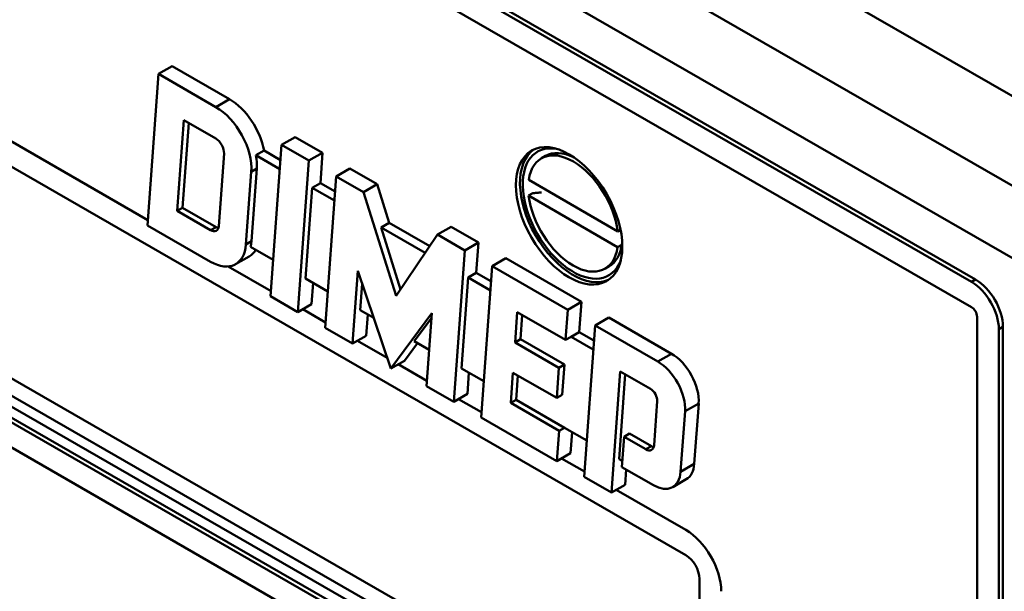
# Model space of a CAD drawing. Units: inches. Extents: x 1330 to 2001, y -1221 to 265.
# Drawn here: x 1442 to 1493, y -1146 to -1116 of the extents above; entities that cross this region are included whole.
import ezdxf

# ---------------------------------------------------------------- set-up
doc = ezdxf.new("R2010")
doc.units = ezdxf.units.IN
doc.header["$MEASUREMENT"] = 0
doc.layers.add('Visible Edges(ISO)', color=2, linetype='Continuous', lineweight=50)
doc.layers.add('Visible Tangent Edges(ISO)', color=2, linetype='Continuous', lineweight=50)

msp = doc.modelspace()

# ---------------------------------------------------------------- linework, layer by layer
at = {"layer": 'Visible Edges(ISO)'}
for p, q in [((1419.867, -1077.753), (1501.17, -1124.572)), ((1417.88, -1087.456), (1491.419, -1129.804)), ((1418.092, -1087.333), (1491.631, -1129.682)), ((1491.419, -1131.112), (1417.88, -1088.764)), ((1491.419, -1131.112), (1417.88, -1088.764)), ((1433.471, -1117.813), (1448.729, -1126.6)), ((1449.985, -1118.616), (1449.278, -1119.023)), ((1449.985, -1118.616), (1452.959, -1120.328)), ((1476.605, -1143.96), (1433.471, -1119.121)), ((1448.709, -1126.871), (1449.278, -1119.023)), ((1449.278, -1119.023), (1452.252, -1120.736)), ((1450.242, -1126.119), (1450.583, -1121.41)), ((1450.525, -1125.956), (1450.844, -1121.56)), ((1450.583, -1121.41), (1452.252, -1122.371)), ((1455.089, -1130.545), (1455.658, -1122.697)), ((1456.365, -1122.29), (1455.658, -1122.697)), ((1455.658, -1122.697), (1457.077, -1123.514)), ((1457.784, -1123.107), (1456.365, -1122.29)), ((1452.675, -1123.144), (1452.401, -1126.911)), ((1454.323, -1123.238), (1454.748, -1122.994)), ((1455.601, -1123.485), (1454.748, -1122.994)), ((1457.784, -1123.107), (1457.077, -1123.514)), ((1457.67, -1124.677), (1457.784, -1123.107)), ((1470.693, -1123.268), (1470.424, -1123.19)), ((1454.323, -1123.238), (1455.567, -1123.954)), ((1457.077, -1123.514), (1456.508, -1131.362)), ((1469.124, -1123.394), (1469.336, -1123.272)), ((1454.084, -1124.087), (1453.811, -1127.854)), ((1454.094, -1127.691), (1454.367, -1123.924)), ((1459.198, -1123.922), (1458.491, -1124.329)), ((1460.617, -1124.739), (1459.198, -1123.922)), ((1457.246, -1124.921), (1457.67, -1124.677)), ((1458.434, -1125.117), (1457.67, -1124.677)), ((1457.922, -1132.177), (1458.491, -1124.329)), ((1458.491, -1124.329), (1459.91, -1125.146)), ((1460.617, -1124.739), (1459.91, -1125.146)), ((1461.239, -1126.732), (1460.617, -1124.739)), ((1468.466, -1124.508), (1473.079, -1127.184)), ((1456.905, -1129.63), (1457.246, -1124.921)), ((1457.246, -1124.921), (1458.4, -1125.586)), ((1459.91, -1125.146), (1461.589, -1130.527)), ((1468.463, -1125.324), (1468.675, -1125.201)), ((1473.076, -1128), (1468.463, -1125.324)), ((1450.525, -1125.956), (1450.242, -1126.119)), ((1451.979, -1127.119), (1450.242, -1126.119)), ((1452.262, -1126.956), (1450.525, -1125.956)), ((1460.815, -1126.976), (1461.239, -1126.732)), ((1463.335, -1127.939), (1461.239, -1126.732)), ((1451.979, -1128.754), (1448.709, -1126.871)), ((1460.815, -1126.976), (1463.097, -1128.291)), ((1461.817, -1130.189), (1460.815, -1126.976)), ((1464.44, -1126.94), (1463.733, -1127.347)), ((1465.859, -1127.757), (1464.44, -1126.94)), ((1473.079, -1127.184), (1473.226, -1127.1)), ((1461.589, -1130.527), (1463.733, -1127.347)), ((1463.733, -1127.347), (1465.152, -1128.164)), ((1465.859, -1127.757), (1465.152, -1128.164)), ((1465.745, -1129.327), (1465.859, -1127.757)), ((1473.314, -1127.82), (1473.246, -1128.092)), ((1455.226, -1128.663), (1454.05, -1127.986)), ((1465.152, -1128.164), (1464.583, -1136.012)), ((1473.288, -1127.878), (1473.076, -1128)), ((1453.983, -1128.474), (1453.276, -1128.881)), ((1467.275, -1128.573), (1466.568, -1128.98)), ((1471.199, -1130.832), (1467.275, -1128.573)), ((1452.895, -1128.999), (1455.109, -1130.273)), ((1459.614, -1129.227), (1459.341, -1132.994)), ((1461.316, -1134.294), (1459.614, -1129.227)), ((1465.321, -1129.571), (1465.745, -1129.327)), ((1466.511, -1129.768), (1465.745, -1129.327)), ((1465.999, -1136.828), (1466.568, -1128.98)), ((1466.568, -1128.98), (1470.492, -1131.239)), ((1472.418, -1129.114), (1472.63, -1128.991)), ((1458.059, -1130.294), (1456.905, -1129.63)), ((1457.215, -1130.955), (1457.295, -1129.854)), ((1464.98, -1134.28), (1465.321, -1129.571)), ((1465.321, -1129.571), (1466.477, -1130.237)), ((1459.738, -1131.261), (1459.837, -1129.891)), ((1434.744, -1130.82), (1477.312, -1155.333)), ((1456.508, -1131.362), (1455.089, -1130.545)), ((1471.199, -1130.832), (1470.492, -1131.239)), ((1471.085, -1132.402), (1471.199, -1130.832)), ((1477.312, -1156.229), (1433.966, -1131.268)), ((1457.215, -1130.955), (1456.508, -1131.362)), ((1456.754, -1131.221), (1457.942, -1131.905)), ((1460.432, -1131.661), (1459.738, -1131.261)), ((1467.873, -1131.366), (1467.759, -1132.936)), ((1470.378, -1132.809), (1467.873, -1131.366)), ((1470.492, -1131.239), (1470.378, -1132.809)), ((1460.048, -1132.586), (1460.128, -1131.486)), ((1463.437, -1131.428), (1461.316, -1134.294)), ((1462.532, -1132.87), (1463.42, -1131.671)), ((1463.164, -1135.195), (1463.437, -1131.428)), ((1468.042, -1132.773), (1468.133, -1131.516)), ((1472.613, -1131.647), (1471.906, -1132.054)), ((1475.865, -1133.519), (1472.613, -1131.647)), ((1491.702, -1214.174), (1491.702, -1131.602)), ((1491.702, -1214.174), (1491.702, -1131.602)), ((1433.471, -1132.365), (1476.605, -1157.204)), ((1433.683, -1132.243), (1476.817, -1157.082)), ((1434.178, -1131.961), (1477.312, -1156.8)), ((1459.341, -1132.994), (1457.922, -1132.177)), ((1471.085, -1132.402), (1470.661, -1132.646)), ((1471.849, -1132.842), (1471.085, -1132.402)), ((1471.337, -1139.902), (1471.906, -1132.054)), ((1471.906, -1132.054), (1475.158, -1133.926)), ((1492.833, -1132.253), (1492.833, -1214.826)), ((1493.045, -1132.131), (1493.045, -1214.704)), ((1460.048, -1132.586), (1459.341, -1132.994)), ((1459.587, -1132.852), (1461.13, -1133.741)), ((1463.301, -1133.313), (1462.532, -1132.87)), ((1468.042, -1132.773), (1467.759, -1132.936)), ((1470.317, -1134.083), (1468.042, -1132.773)), ((1470.661, -1132.646), (1470.378, -1132.809)), ((1470.661, -1132.646), (1471.815, -1133.311)), ((1462.023, -1133.887), (1462.703, -1132.969)), ((1467.759, -1132.936), (1470.034, -1134.246)), ((1476.605, -1158.513), (1433.471, -1133.674)), ((1433.471, -1133.674), (1476.605, -1158.512)), ((1462.023, -1133.887), (1461.316, -1134.294)), ((1461.704, -1134.071), (1463.184, -1134.924)), ((1466.135, -1134.945), (1464.98, -1134.28)), ((1470.034, -1134.246), (1469.92, -1135.815)), ((1470.317, -1134.083), (1470.034, -1134.246)), ((1470.203, -1135.652), (1470.317, -1134.083)), ((1473.211, -1134.44), (1472.756, -1140.719)), ((1474.775, -1135.341), (1473.211, -1134.44)), ((1465.29, -1135.605), (1465.37, -1134.505)), ((1467.645, -1134.506), (1467.532, -1136.075)), ((1469.92, -1135.815), (1467.645, -1134.506)), ((1467.814, -1135.912), (1467.906, -1134.655)), ((1473.153, -1138.986), (1473.471, -1134.59)), ((1464.583, -1136.012), (1463.164, -1135.195)), ((1465.29, -1135.605), (1464.583, -1136.012)), ((1464.829, -1135.871), (1466.019, -1136.556)), ((1467.814, -1135.912), (1467.532, -1136.075)), ((1470.32, -1137.355), (1467.814, -1135.912)), ((1470.203, -1135.652), (1469.92, -1135.815)), ((1474.962, -1138.268), (1475.127, -1135.985)), ((1467.532, -1136.075), (1470.037, -1137.518)), ((1477.047, -1139.236), (1477.275, -1136.097)), ((1469.923, -1139.087), (1465.999, -1136.828)), ((1476.567, -1136.504), (1476.34, -1139.644)), ((1470.037, -1137.518), (1469.923, -1139.087)), ((1470.32, -1137.355), (1470.037, -1137.518)), ((1471.473, -1138.019), (1470.32, -1137.355)), ((1470.63, -1138.68), (1470.71, -1137.58)), ((1473.295, -1139.394), (1473.409, -1137.825)), ((1473.692, -1137.662), (1473.409, -1137.825)), ((1473.409, -1137.825), (1474.539, -1138.475)), ((1474.822, -1138.312), (1473.692, -1137.662)), ((1470.63, -1138.68), (1469.923, -1139.087)), ((1470.169, -1138.946), (1471.357, -1139.63)), ((1473.318, -1139.081), (1473.153, -1138.986)), ((1474.93, -1140.336), (1473.295, -1139.394)), ((1473.463, -1140.311), (1473.52, -1139.524)), ((1472.756, -1140.719), (1471.337, -1139.902)), ((1476.635, -1140.027), (1475.928, -1140.434)), ((1473.463, -1140.311), (1472.756, -1140.719)), ((1473.002, -1140.577), (1476.605, -1142.652)), ((1477.312, -1156.794), (1477.312, -1145.185))]:
    msp.add_line(p, q, dxfattribs=at)
for centre, major_axis, start_param, end_param in [((1452.959, -1122.454), (1.297, -2.253), 1.0202, 2.358128), ((1452.252, -1122.861), (1.297, -2.253), 0.707047, 2.358128), ((1452.252, -1122.861), (0.299, -0.52), 0.707047, 2.358128), ((1470.771, -1126.254), (1.846, -3.206), 2.699471, 6.725307), ((1470.771, -1126.254), (-1.946, 3.38), 0.054315, 3.087278), ((1470.771, -1126.254), (-1.647, 2.86), 4.077256, 6.914647), ((1470.983, -1126.132), (-1.647, 2.86), 5.582734, 6.283185), ((1452.535, -1122.698), (-1.297, 2.253), 3.848639, 4.161793), ((1470.771, -1126.254), (1.647, -2.86), 4.077256, 6.914647), ((1451.979, -1126.628), (0.299, -0.52), 5.499721, 6.990232), ((1452.262, -1126.465), (-0.299, 0.52), 2.358128, 2.651607), ((1452.262, -1126.465), (-1.297, 2.253), 3.696056, 3.848639), ((1451.979, -1126.628), (1.297, -2.253), 5.499721, 6.990232), ((1452.686, -1126.221), (1.297, -2.253), 0, 0.308607), ((1470.983, -1126.132), (1.647, -2.86), 0, 0.631462), ((1491.419, -1131.439), (0.998, -1.733), 0.787332, 2.358128), ((1491.631, -1131.317), (-0.998, 1.733), 3.928925, 5.499721), ((1491.419, -1131.439), (-0.2, 0.347), 3.928925, 5.499721), ((1491.419, -1131.439), (-0.2, 0.347), 3.928925, 5.499721), ((1475.158, -1135.562), (0.998, -1.733), 0.707047, 2.358128), ((1475.865, -1135.154), (-0.998, 1.733), 3.848639, 5.499721), ((1474.775, -1135.75), (-0.25, 0.433), 3.848639, 5.499721), ((1474.539, -1137.985), (0.299, -0.52), 5.499721, 6.990232), ((1474.822, -1137.822), (-0.299, 0.52), 2.358128, 2.651607), ((1475.637, -1138.293), (0.998, -1.733), 0, 0.707047), ((1474.93, -1138.701), (0.998, -1.733), 5.499721, 6.990232), ((1476.605, -1144.778), (1.297, -2.253), 0.787332, 2.358128), ((1476.605, -1144.778), (-0.499, 0.867), 3.928925, 5.499721)]:
    msp.add_ellipse(centre, major_axis=major_axis, ratio=0.578093, start_param=start_param, end_param=end_param, dxfattribs=at)
msp.add_ellipse((1470.559, -1126.376), major_axis=(-1.946, 3.38), ratio=0.578093, dxfattribs=at)
for points, weights in [([(1468.675, -1125.201), (1468.91, -1125.181), (1469.126, -1125.163)], [1, 1.00269802303, 1.0035752342]), ([(1473.313, -1127.786), (1473.301, -1127.831), (1473.288, -1127.878)], [1.00163314193, 1.00092315528, 1])]:
    msp.add_rational_spline(points, weights, degree=2, dxfattribs=at)
at = {"layer": 'Visible Tangent Edges(ISO)'}
for p, q in [((1415.836, -1080.074), (1497.139, -1126.893)), ((1494.954, -1129.388), (1414.768, -1083.212)), ((1452.959, -1120.328), (1452.252, -1120.736)), ((1454.367, -1123.924), (1454.084, -1124.087)), ((1452.262, -1126.956), (1451.979, -1127.119)), ((1454.094, -1127.691), (1453.811, -1127.854)), ((1491.631, -1129.682), (1491.419, -1129.804)), ((1491.419, -1131.112), (1491.419, -1131.112)), ((1491.702, -1131.602), (1491.702, -1131.602)), ((1492.833, -1132.253), (1493.045, -1132.131)), ((1475.865, -1133.519), (1475.158, -1133.926)), ((1477.275, -1136.097), (1476.567, -1136.504)), ((1474.822, -1138.312), (1474.539, -1138.475)), ((1477.047, -1139.236), (1476.34, -1139.644))]:
    msp.add_line(p, q, dxfattribs=at)

doc.saveas('drawing.dxf')
